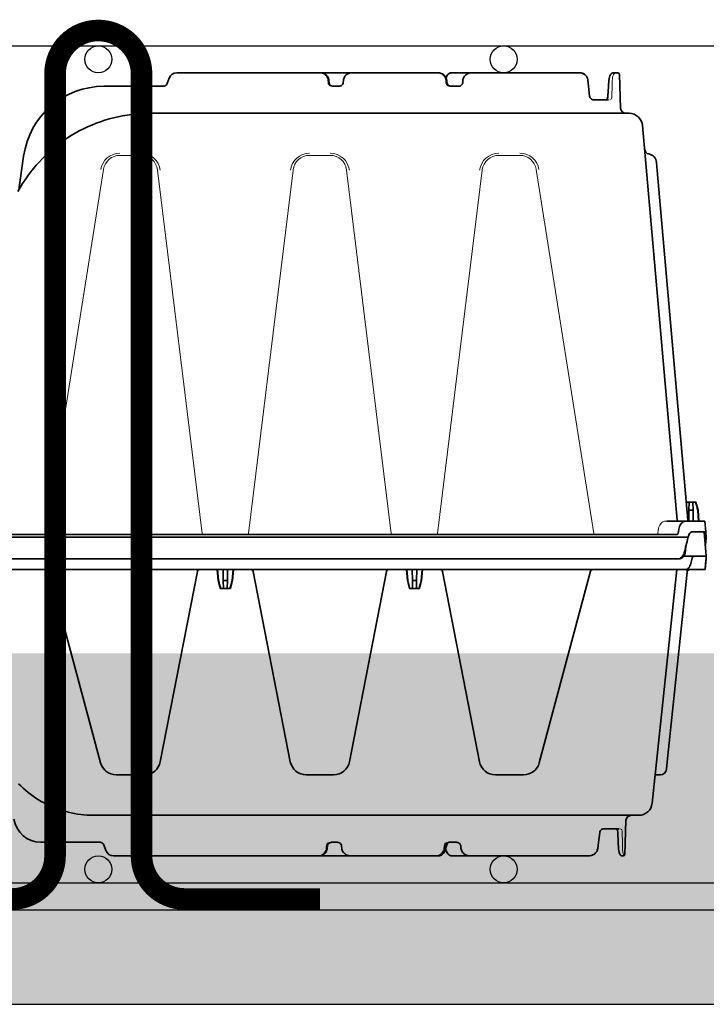
# Model space of a CAD drawing. Units: millimetres. Extents: x 0 to 21, y 0 to 29.7.
# Drawn here: x 7.8 to 9.1, y 22.6 to 24.4 of the extents above; entities that cross this region are included whole.
import ezdxf

# ---------------------------------------------------------------- set-up
doc = ezdxf.new("R2010")
doc.units = ezdxf.units.MM
doc.linetypes.add('DURCHGE', pattern=[0])
doc.layers.add('1 Omega', color=180, linetype='Continuous')

# ---------------------------------------------------------------- blocks, each defined once
blk = doc.blocks.new('CLS-H-175')
at = {"color": 0, "lineweight": 35}
for p, q in [((0.1004644775390631, 0.1709869689941392), (0.1012066345214748, 0.1730260620117186)), ((0.1572009277343653, 0.1750000000000007), (0.1040256958007717, 0.1750000000000007)), ((0.1488161621093695, 0.1749999389648451), (0.1488364868164069, 0.1750000000000007)), ((0.1572171630859316, 0.1749999389648451), (0.1572009277343653, 0.1750000000000007)), ((0.2009333496093717, 0.1750000000000007), (0.1572009887695316, 0.1750000000000007)), ((0.1603369140624977, 0.1721650695800783), (0.1603853759765599, 0.1714295654296869)), ((0.1657227172851492, 0.1721650695800783), (0.165674255371087, 0.1714295654296869)), ((0.1688434448242191, 0.1749999694824211), (0.1688587036132816, 0.1750000000000007)), ((0.1720501098632781, 0.1750000000000007), (0.1720858764648341, 0.1749997253417952)), ((0.1816419067382782, 0.1750000000000007), (0.1816058349609335, 0.1749997253417952)), ((0.2039942016601515, 0.1714304809570315), (0.2039445190429632, 0.1721660156249989)), ((0.2531808471679682, 0.1750000000000007), (0.2057194213867177, 0.1750000000000007)), ((0.2099177856445209, 0.172166625976562), (0.2098673706054655, 0.1714310913085946)), ((0.2130790405273331, 0.1749999389648451), (0.2131021728515634, 0.1750000000000007)), ((0.220416992187495, 0.1749999389648451), (0.2204074096679562, 0.1750000000000007)), ((0.2204309692382793, 0.1749997558593748), (0.2204074096679562, 0.1750000000000007)), ((0.2256582031249934, 0.1749997558593748), (0.2256820678710909, 0.1750000000000007)), ((0.2256820678710909, 0.1750000000000007), (0.2256730346679632, 0.1749999694824211)), ((0.2383381958007789, 0.1749999694824211), (0.23833081054687, 0.1750000000000007)), ((0.2562001342773357, 0.172273742675781), (0.2564437866210909, 0.1700117797851561)), ((0.2639573364257757, 0.1722492065429684), (0.2638057250976544, 0.1699880371093734)), ((0.2639573364257757, 0.1722492065429684), (0.264036987304678, 0.1728882141113282)), ((0.2639573364257757, 0.1722492065429684), (0.264036987304678, 0.1728881835937486)), ((0.264036987304678, 0.1728882141113282), (0.2641652832031127, 0.1734209899902339)), ((0.2641652832031127, 0.1734209594726579), (0.2643422241210942, 0.1739003906250005)), ((0.2641652832031127, 0.1734209899902339), (0.2643422241210942, 0.1739003295898449)), ((0.2643422241210942, 0.1739003906250005), (0.2645339965820312, 0.1742653808593744)), ((0.2643422241210942, 0.1739003295898449), (0.264533935546865, 0.1742653198242188)), ((0.264533935546865, 0.1742653198242188), (0.2647280273437502, 0.174534057617187)), ((0.2645339965820312, 0.1742653808593744), (0.2647280273437502, 0.174534057617187)), ((0.2647280273437502, 0.174534057617187), (0.2649375610351541, 0.1747415771484384)), ((0.2649375610351541, 0.1747415771484384), (0.265144836425776, 0.1748802490234382)), ((0.265144836425776, 0.1748802490234382), (0.2653631591796852, 0.1749668884277327)), ((0.2653631591796852, 0.1749668884277327), (0.2656098022460895, 0.1750000000000007)), ((0.2672455444335924, 0.1750000000000007), (0.2656098022460895, 0.1750000000000007)), ((0.2678451538085938, 0.1744209594726556), (0.2682813720703052, 0.1619302062988268)), ((0.09905493164062307, 0.1700000000000017), (0.07707836914062227, 0.1700000000000017)), ((0.1640527954101572, 0.1700000000000017), (0.1617425537109369, 0.1700000000000017)), ((0.2041176147460817, 0.1709415283203128), (0.2040260009765547, 0.1712138671875003)), ((0.208212280273429, 0.1700000000000017), (0.2053479003906205, 0.1700000000000017)), ((0.2564437866210909, 0.1700117797851561), (0.2568314208984361, 0.1663802490234367)), ((0.2638057250976544, 0.1699880371093734), (0.2635594482421766, 0.1663578491210949)), ((0.2581240844726551, 0.1649999999999991), (0.2638699951171759, 0.1649999999999991)), ((0.09416464233397903, 0.1600000000000001), (0.271419921874994, 0.1600000000000001)), ((0.2891884155273345, 0.009273864746095484), (0.2764008789062444, 0.1554357910156234)), ((0.04561584472655511, 0.1316914367675786), (0.04737030029296818, 0.1441751708984391)), ((0.2818519287109353, 0.1388540344238294), (0.2815936889648327, 0.1418059082031249)), ((0.2931887207031139, 0.009273864746095484), (0.2818519287109353, 0.1388540344238294)), ((0.2926002807617181, 0.01600000000000179), (0.2961849365234315, 0.01600000000000179)), ((0.2926098632812426, 0.01600000000000179), (0.292602600097652, 0.01597305297851648)), ((0.2936040649414053, 0.01600000000000179), (0.2935518798828127, 0.01301141357421898)), ((0.2950454711914006, 0.01600000000000179), (0.2950976562499932, 0.01301141357421898)), ((0.2961849365234315, 0.01600000000000179), (0.296946411132808, 0.01301141357421898)), ((0.2935518798828127, 0.01301141357421898), (0.293481872558587, 0.009000000000000341)), ((0.2935518798828127, 0.01301141357421898), (0.2950976562499932, 0.01301141357421898)), ((0.2950976562499932, 0.01301141357421898), (0.2951676635742189, 0.009000000000000341)), ((0.2968298950195276, 0.01301141357421898), (0.296946411132808, 0.01301141357421898)), ((0.2968298950195276, 0.01301141357421898), (0.2971753540038975, 0.009000000000000341)), ((0.296946411132808, 0.01301141357421898), (0.2972973632812455, 0.009000000000000341)), ((0.2994748535156191, 0.009000000000000341), (0.285241577148426, 0.009000000000000341)), ((0.2994748535156191, 0.009000000000000341), (0.2998247680664008, 0.004999999999999005)), ((0.289183471679678, 0.004000000000001336), (0.004260223388669715, 0.004000000000001336)), ((0.289561157226558, 0.004370605468750455), (0.2898212890624876, 0.006035278320311477)), ((0.2998247680664008, 0.004999999999999005), (0.2949712524413997, 0.004999999999999005)), ((0.2932763671874881, 0.003000000000000114), (-0.0008138122558705163, 0.003000000000000114)), ((0.2898207397460908, -0.004999999999999005), (0.003641479492188182, -0.004999999999999005))]:
    blk.add_line(p, q, dxfattribs=at)
at = {"color": 0, "lineweight": 13}
for p, q in [((0.1012163085937487, 0.17305224609375), (0.1012386474609315, 0.1731100463867179)), ((0.1037561645507736, 0.1749878540039056), (0.1038433837890551, 0.1749944458007811)), ((0.1039347534179598, 0.1749986267089838), (0.1040256958007717, 0.1750000000000007)), ((0.1599733886718724, 0.1721591491699215), (0.160005432128898, 0.1714303283691407)), ((0.2035542602538953, 0.1721588745117195), (0.2035860595703127, 0.1714297485351572)), ((0.2651988525390578, 0.17226885986328), (0.2651570434570232, 0.1700520324707036)), ((0.09914859008787857, 0.1700029296874987), (0.09910131835937364, 0.170000732421876)), ((0.265156311035156, 0.1700070800781255), (0.2650851440429562, 0.1664189147949209)), ((0.09081018066405022, 0.1444338378906238), (0.08298187255859091, 0.1444338378906238)), ((0.1608101806640576, 0.1444338378906238), (0.1531893310546764, 0.1444338378906238)), ((0.2310176391601573, 0.1444338378906238), (0.2231893310546837, 0.1444338378906238)), ((0.07692028808592966, 0.1391599731445297), (0.05556457519530511, 0.004325134277344489)), ((0.1134249877929676, 0.004345001220702471), (0.09689794921874295, 0.1389470825195325)), ((0.1471015624999978, 0.1389470825195325), (0.1305758666992176, 0.004356292724608579)), ((0.1834249877929608, 0.004345001220702471), (0.1668979492187503, 0.1389470825195325)), ((0.217101562499991, 0.1389470825195325), (0.2005758666992108, 0.004356292724608579)), ((0.2584336547851507, 0.004333374023438807), (0.2370792236328043, 0.1391599731445297))]:
    blk.add_line(p, q, dxfattribs=at)
for points in [[(0.1570464477538991, 0.1750000000000007), (0.1572186889648322, 0.1749857177734384), (0.1575811767578017, 0.1749251403808607), (0.1579350585937505, 0.1748239135742189), (0.158143920898425, 0.174742767333985), (0.1584877319335902, 0.1745697021484389), (0.1588063354492135, 0.1743568725585938), (0.1590961303710827, 0.1741061401367183), (0.1593524780273441, 0.173820098876952), (0.1596014404296824, 0.1734490966796862), (0.1597961425781165, 0.173030670166014), (0.159920166015624, 0.1725949096679678), (0.1599730834960837, 0.1721658325195321)], [(0.1617425537109369, 0.1700000000000017), (0.1614545898437427, 0.1699948730468748), (0.1612247924804677, 0.1700273437500002), (0.1610056762695251, 0.1700906677246081), (0.1607769165039059, 0.17019564819336), (0.1604964599609247, 0.1703958740234377), (0.1603730468749944, 0.1705201110839845), (0.1602648315429605, 0.1706579895019544), (0.1601754150390633, 0.1708041992187503), (0.1601036376953004, 0.1709599304199223), (0.1600309448242143, 0.1712102355957015), (0.1600057983398386, 0.1714236450195301)], [(0.2035539550781209, 0.172165222167969), (0.2034981689453019, 0.1726088256835929), (0.2033747558593717, 0.1730357055664058), (0.2031910400390586, 0.1734315185546862), (0.2029545288085899, 0.1737900695800789), (0.2026647949218727, 0.174114868164061), (0.2023250732421786, 0.1743996582031251), (0.2019403076171784, 0.17463739013672), (0.2015247192382787, 0.1748183898925788), (0.2010732421874906, 0.1749423522949236), (0.2006290893554592, 0.1749996337890636), (0.2006241455078026, 0.1750000000000007)], [(0.2053479003906205, 0.1700000000000017), (0.2050369873046805, 0.1699939880371097), (0.2048212890624939, 0.1700241699218736), (0.204575561523427, 0.1700955200195295), (0.2043481445312381, 0.1702022094726559), (0.2041414794921792, 0.1703424987792985), (0.2039584960937475, 0.1705158691406261), (0.2038033447265519, 0.1707229614257812), (0.2036855468749934, 0.1709570922851569), (0.2036118164062373, 0.1712087097167974), (0.2035863647460872, 0.1714234008789077)], [(0.2662150878906147, 0.1749526062011704), (0.2661143188476558, 0.1748919677734371), (0.2659860839843731, 0.1747833862304695), (0.2658549194335933, 0.1746334228515636), (0.2657181396484276, 0.1744291992187499), (0.2656051025390553, 0.1742152099609378), (0.2655018920898442, 0.1739721069335936), (0.2654099121093623, 0.1736998291015617), (0.2653326416015602, 0.1734052429199231), (0.2652288208007718, 0.1727698974609382), (0.2651997070312433, 0.1723150634765638)], [(0.2646660156249965, 0.1651546020507801), (0.2648442382812419, 0.1653822631835951), (0.2649282226562377, 0.1655534057617203), (0.264994506835933, 0.1657444763183591), (0.2650429077148431, 0.1659513244628918), (0.2650787963867174, 0.1662390136718734), (0.2650847167968635, 0.1663758544921876)], [(0.2822799682617188, 0.006040649414064347), (0.2823681030273377, 0.006474395751954631), (0.282453552246082, 0.006761657714843494), (0.2825499267578095, 0.00701797485351463), (0.2827572021484315, 0.007443542480469745), (0.2830116577148374, 0.00783511352539179), (0.2832875366210885, 0.008161865234374233), (0.2835894165039008, 0.008439361572264659), (0.2839216918945198, 0.00867050170898409), (0.2842882080078084, 0.008850250244140767), (0.2845668945312383, 0.008939270019531875), (0.2848521118164058, 0.008989471435548069), (0.285050415039052, 0.009000000000000341)], [(0.2820249633789018, 0.004361419677735512), (0.2819569702148357, 0.004185028076172159), (0.2818670043945275, 0.004083831787109915), (0.2817603149413941, 0.004021270751952244)]]:
    blk.add_lwpolyline(points, dxfattribs=at)
at = {"color": 0, "lineweight": 35}
for points in [[(0.1603369140624977, 0.1721650695800783), (0.1602849731445275, 0.1725526733398439), (0.1601817016601501, 0.1729294128417962), (0.1600298461914065, 0.1732885742187484), (0.1598329467773425, 0.1736241455078122), (0.1595950927734293, 0.1739310302734367), (0.1593210449218674, 0.1742048950195318), (0.1590158081054653, 0.1744421386718749), (0.1586843872070318, 0.1746399230957039), (0.1583320312499978, 0.1747960815429686), (0.1579638061523383, 0.174908905029298), (0.1575850830078025, 0.174977142333983), (0.1572009277343653, 0.1750000000000007)], [(0.1603853759765599, 0.1714295654296869), (0.1604429931640539, 0.1711126098632825), (0.1605704956054694, 0.1708142395019543), (0.1607612915039027, 0.1705481567382812), (0.1610056152343731, 0.1703259887695303), (0.1612920532226525, 0.1701567993164055), (0.1616079101562491, 0.1700471801757821), (0.1619397583007753, 0.1700013122558595), (0.1620068359374898, 0.1700000000000017)], [(0.165674255371087, 0.1714295654296869), (0.1656139526367184, 0.1711037597656251), (0.1654798583984274, 0.1707980651855472), (0.1652794189453033, 0.170527313232423), (0.1650232543945265, 0.1703038635253904), (0.1647239990234368, 0.1701373901367198), (0.1643955688476524, 0.1700347290039055), (0.1640527954101572, 0.1700000000000017)], [(0.1657227172851492, 0.1721650695800783), (0.1657640991210911, 0.1724978637695322), (0.1658433227539007, 0.1728233642578125), (0.1659589843749956, 0.1731372680664052), (0.166108947753898, 0.1734356689453129), (0.1662907104492177, 0.1737150268554686), (0.1665016479492181, 0.1739722900390639), (0.1667386474609316, 0.1742048950195318), (0.16713616943359, 0.1745028076171877), (0.167574401855461, 0.1747343749999999), (0.1680424194335899, 0.1748955078125007), (0.1685292358398414, 0.1749832153320305), (0.1688587036132816, 0.1750000000000007)], [(0.2007875366210925, 0.1750000000000007), (0.2011726074218672, 0.1749772644042977), (0.2015523681640587, 0.1749094238281259), (0.2019216308593741, 0.1747972717285151), (0.2022753295898383, 0.174642028808595), (0.2026083374023386, 0.1744452514648422), (0.2029155273437482, 0.174209014892579), (0.2031919555663961, 0.1739359741210933), (0.2034323120117136, 0.1736294860839855), (0.2036318969726523, 0.173293762207031), (0.2037861938476482, 0.1729337768554693), (0.2038913574218668, 0.1725556030273445), (0.2039445190429632, 0.1721660156249989)], [(0.2057194213867177, 0.1750000000000007), (0.2054049682617176, 0.1749692993164054), (0.2050952148437375, 0.1748773498535172), (0.2047961425781182, 0.1747249755859386), (0.2045126342773358, 0.1745129394531233), (0.2042496948242132, 0.174241577148436), (0.2040126953124997, 0.173911041259764), (0.2038076782226454, 0.1735205078125013), (0.2036812133788999, 0.1731921997070316)], [(0.2039942016601515, 0.1714304809570315), (0.2040531005859378, 0.1711123657226565), (0.2041832885742139, 0.1708132019042985), (0.2043777465820256, 0.1705467529296882), (0.2046263427734374, 0.1703247070312486), (0.2049172363281144, 0.17015594482422), (0.2052374877929566, 0.1700468750000006), (0.2055735473632723, 0.1700013122558595), (0.2056414794921864, 0.1700000000000017)], [(0.2098673706054655, 0.1714310913085946), (0.209827941894531, 0.1711845397949219), (0.2097450561523431, 0.1709472656249993), (0.2095719604492103, 0.1706567382812487), (0.2093366699218677, 0.1704082031249996), (0.2090515747070185, 0.1702124633789062), (0.2087302246093685, 0.1700775451660164), (0.2083872070312509, 0.1700086669921888), (0.208212280273429, 0.1700000000000017)], [(0.2131021728515634, 0.1750000000000007), (0.2126065063476545, 0.174963043212891), (0.2121215209960923, 0.174852783203125), (0.2116577758789049, 0.1746707458496104), (0.2112261352538951, 0.174419494628907), (0.210961730957024, 0.1742154541015637), (0.2107198486328059, 0.1739839477539071), (0.2105039062499969, 0.1737270507812489), (0.2103171386718685, 0.173447204589845), (0.2101626586914023, 0.1731474609374999), (0.2100431518554586, 0.1728313598632809), (0.2099609375, 0.1725029296875), (0.2099177856445209, 0.172166625976562)], [(0.2531808471679682, 0.1750000000000007), (0.2536431884765591, 0.1749660644531268), (0.2540968017578109, 0.1748632812500013), (0.2545319824218666, 0.1746909484863295), (0.2549378662109376, 0.1744501953124988), (0.2553035278320266, 0.1741447753906264), (0.2556069335937394, 0.1737966308593748), (0.2558357543945249, 0.1734395141601546), (0.2560356445312379, 0.1729931030273448), (0.256164001464839, 0.1725180053710922), (0.2562001342773357, 0.172273742675781)], [(0.2531808471679682, 0.1750000000000007), (0.2536489868164011, 0.1749652099609378), (0.2541081542968726, 0.1748597717285172), (0.2545480346679625, 0.1746830139160167), (0.2549575195312457, 0.1744362182617181), (0.2552079467773325, 0.1742345886230474)], [(0.2577082519531189, 0.1650930786132818), (0.2574630737304631, 0.1652377929687496), (0.2572256469726568, 0.1654599609375005), (0.257043884277337, 0.1657184143066424), (0.2569047851562374, 0.1660347900390633), (0.2568314208984361, 0.1663802490234367)], [(0.2631751708984353, 0.1651170043945314), (0.2630720825195283, 0.1650221557617186), (0.2630261230468705, 0.1650014648437512), (0.2630123901367085, 0.1649999999999991)], [(0.2631751708984353, 0.1651170043945314), (0.2633003540039027, 0.1653093872070315), (0.2634187622070243, 0.1655963134765628), (0.2635177612304602, 0.1660041503906236), (0.2635594482421766, 0.1663578491210949)], [(0.2635594482421766, 0.1663578491210949), (0.2634998168945231, 0.1659076538085955), (0.2633911743163964, 0.1655167236328126), (0.2632685546874995, 0.1652517089843748), (0.2631751708984353, 0.1651170043945314)], [(0.09416464233397903, 0.1600000000000001), (0.09246066284178767, 0.1599739379882799), (0.09075845336913346, 0.1598958740234373), (0.08905926513671147, 0.1597658081054689), (0.08736480712890682, 0.1595839538574211), (0.08567663574217477, 0.1593504638671881), (0.08399639892577682, 0.1590656127929684), (0.0823255920410162, 0.1587296142578118), (0.08066577148436238, 0.1583428344726556), (0.07901855468749375, 0.1579056091308608), (0.07738537597656148, 0.1574183959960926), (0.0757678527832013, 0.1568815917968749), (0.07416741943359284, 0.1562957153320319), (0.07258563232420556, 0.1556613464355472), (0.0710239257812475, 0.1549790039062486), (0.0694838256835908, 0.154249389648438), (0.06796667480467988, 0.1534730834960953), (0.06647399902342954, 0.1526508789062504), (0.06500708007811795, 0.151783508300781), (0.0635674743652288, 0.1508717651367171), (0.06215637207030511, 0.1499164123535159), (0.0607752380371096, 0.1489184570312503), (0.05942529296874, 0.1478787231445295), (0.05810791015623806, 0.146798217773437), (0.05682421874999477, 0.1456779174804694), (0.05557562255859239, 0.1445189208984381), (0.0543631591796867, 0.1433221435546876), (0.05318811035155591, 0.1420889282226554), (0.05205151367187, 0.140820190429686), (0.05095452880858886, 0.1395172729492202), (0.04989813232421625, 0.1381812744140625), (0.04888348388671204, 0.1368135375976571), (0.04791143798827591, 0.1354152221679676), (0.04698303222654943, 0.1339877929687496), (0.04609912109374648, 0.1325324096679701), (0.04526058959960721, 0.1310505981445296)], [(0.2925516967773376, 0.009000000000000341), (0.2921821289062478, 0.008965209960937415), (0.291817199707026, 0.00886203002929875), (0.2914644775390514, 0.00869372558593895), (0.2911311035156245, 0.008464874267577471), (0.2908235473632743, 0.008181060791017103), (0.2905346069335906, 0.0078306274414075), (0.2902859497070267, 0.007434020996093693), (0.2900822753906169, 0.006999145507812443), (0.2899271240234356, 0.006534027099608153), (0.2898212890624876, 0.006035278320311477)], [(0.289183471679678, 0.004000000000001336), (0.2893154907226432, 0.00402633666992358), (0.2894296874999895, 0.004102569580076931), (0.2895153808593705, 0.004222869873046875), (0.289561157226558, 0.004370605468750455)], [(0.2949712524413997, 0.004999999999999005), (0.2946915283202998, 0.004963989257813495), (0.2944185180663936, 0.004857727050779914), (0.2941602172851532, 0.004685760498045255), (0.2939238281249885, 0.004454833984375739), (0.2937024536132782, 0.004152465820311591), (0.2935183105468724, 0.003802398681639119), (0.2933754272460902, 0.003414947509764232), (0.2932763671874881, 0.003000000000000114)], [(0.2894457397460855, -0.004999999999999005), (0.2898418579101474, -0.004960144042968295), (0.2902252197265511, -0.004841705322267131), (0.2905856933593753, -0.004648620605468778), (0.2909146728515566, -0.004387298583985455), (0.2912153320312427, -0.00405291748046821), (0.2914686889648408, -0.003665222167967386), (0.2916708374023358, -0.003235839843750199), (0.2918192749023376, -0.00277645874023591)], [(0.2898207397460908, -0.004999999999999005), (0.2901938476562407, -0.004964447021485796), (0.2905562133789061, -0.004858825683594858), (0.2908989868164014, -0.004686401367187898), (0.2912146606445276, -0.004452545166014232), (0.2915064086914043, -0.004153442382811789), (0.2917575683593725, -0.003805236816404545), (0.2919647827148424, -0.003417572021483295), (0.2921258544921841, -0.003000000000000114)]]:
    blk.add_lwpolyline(points, dxfattribs=at)
for centre, radius, start, end in [((0.1040256958007717, 0.1720000000000006), 0.002999999999999992, 90.00000250454687, 159.9999953455077), ((0.2009297485351453, 0.1727081298828139), 0.002291929731539092, 71.77491994947914, 89.91106661124462), ((0.2009297485351453, 0.172707641601562), 0.002292448039794415, 71.66990579114429, 89.91056117710966), ((0.2068544921874889, 0.1721651000976578), 0.003334965682174588, 145.5452660049911, 162.0587782859096), ((0.2057274169921754, 0.1733117065429681), 0.001688551062735291, 90.26980180674514, 114.8676489327926), ((0.2672455444335924, 0.1743999938964862), 0.0005999999999999943, 1.999999984409901, 90.00000250508968), ((0.07707836914062227, 0.1400000000000006), 0.03, 90.00000250449258, 171.9999956794163), ((0.09905493164062307, 0.1715000000000018), 0.001499999999999982, 269.9999974954531, 339.9999988741981), ((0.2581362304687502, 0.1660222778320311), 0.001022703111449479, 245.2697061706825, 269.3191300877472), ((0.2581362915039023, 0.1660223388671866), 0.00102272626590299, 245.2699110766669, 269.3188022392188), ((0.2702801513671744, 0.161999999999999), 0.002, 181.999997323436, 269.9999974958602), ((0.271419921874994, 0.1550000000000011), 0.005, 4.999999854536587, 90.00000250454687), ((0.2791553344726481, 0.1468999938964828), 0.002, 184.9999939917699, 259.012019460642), ((0.2781069946288994, 0.1415008239746101), 0.003499999999999987, 4.999999854554687, 79.0120176393992), ((-0.1238911132812603, -0.0966009826660148), 0.4347653622900972, 14.60290687944646, 15.01029351249195), ((0.2894872436523315, 0.009299987792967812), 0.0003000000000000007, 184.9999939919155, 269.9999974976243), ((0.293487609863277, 0.009299987792967812), 0.0003000000000000007, 184.9999939919155, 269.9999974949103), ((-0.2229852294921955, 0.1295733032226565), 0.5315450367148463, 345.5822066149864, 346.1993842159359), ((0.2973889160156205, 0.001751434326173751), 0.004297896043961905, 163.1115563238447, 166.2021622817331), ((0.2885006103515622, -0.002289520263673239), 0.003694220605961893, 348.9118717551181, 352.4259870076907), ((-0.2080667419433695, 0.06388684082031304), 0.5046517366337185, 352.4091753508053, 352.7270105198691)]:
    blk.add_arc(centre, radius, start, end, dxfattribs=at)
at = {"color": 0, "lineweight": 13}
for centre, radius, start, end in [((0.07708178710936409, 0.1399785156249997), 0.03002176548767698, 98.20234252780199, 100.2164423706308), ((0.07710198974608318, 0.1397230834960936), 0.03027786502424877, 94.10551993154547, 96.1350423415168), ((0.07733801269530716, 0.1237639770507819), 0.04623636051566816, 90.3217727162705, 91.65129635898694), ((0.0990548400878879, 0.1715002441406241), 0.001500252197969273, 275.1222568820461, 340.0032124783641), ((0.2642891235351499, 0.1654983520507827), 0.0005020231779872675, 276.9043761805775, 290.0755558817658), ((0.07767254638670806, 0.1398618774414047), 0.03060992753224694, 165.8963337314132, 167.8258348511897), ((0.09302630615233909, 0.1374893493652358), 0.0461426264308311, 170.3141683884779, 171.6423669744773), ((0.08298236083983568, 0.1380838012695307), 0.007133416339362996, 90.00369763679423, 171.4207819774179), ((0.08298657226562511, 0.1383105163574214), 0.006123924934805427, 90.04415967751005, 171.0470886675429), ((0.09080966186522232, 0.1380834655761731), 0.007135770076209705, 6.57603441588966, 89.99600001353578), ((0.09080511474608954, 0.1383100585937491), 0.006124490894371364, 6.951771659896274, 89.95271710485368), ((0.1531898193359353, 0.1380837707519547), 0.007133140780055412, 90.00393669343141, 173.4239125364648), ((0.1531943359374992, 0.1383101196289047), 0.00612441015449657, 90.04693956452566, 173.0487439056909), ((0.1608096313476466, 0.1380834655761731), 0.007135770070585392, 6.576034415897491, 89.99600001364672), ((0.1608051147460827, 0.1383100585937491), 0.006124490890828642, 6.951771659884765, 89.95271710482633), ((0.2231898193359285, 0.1380837707519547), 0.007133140771617015, 90.00393669343606, 173.4239125364646), ((0.2231943359374924, 0.1383101196289047), 0.006124410154839481, 90.04693956439009, 173.048743905714), ((0.2310171508788983, 0.1380834960937491), 0.007135840242965763, 8.579156437184858, 89.99624590047299), ((0.2310128784179568, 0.1383104858398454), 0.006123997700926791, 8.953280902723023, 89.95555163333115), ((0.01806072998046204, 0.04529815673827997), 0.2671196747002424, 351.1878880083355, 351.5452409443898)]:
    blk.add_arc(centre, radius, start, end, dxfattribs=at)
at = {"color": 0, "lineweight": 35}
blk.add_ellipse((0.2008213500976552, 0.1720066528320316), major_axis=(0.0031087646484375, -0.0003763732910156251), ratio=0.9552411566445791, start_param=0.533336350024642, end_param=1.420437784272681, dxfattribs=at)
blk = doc.blocks.new('CLS-H-115')
at = {"color": 0, "lineweight": 35}
for p, q in [((-0.2698453979492115, 0.1144209289550773), (-0.2702816162109372, 0.1019302062988281)), ((-0.2687241821289064, 0.1150000000000002), (-0.2692457885742101, 0.1150000000000002)), ((-0.259651611328124, 0.1130114135742186), (-0.2594887695312451, 0.1133489074707033)), ((-0.259651611328124, 0.1130114135742186), (-0.2594887695312451, 0.1133488769531255)), ((-0.2594887695312451, 0.1133489074707033), (-0.2592857055663984, 0.1136607971191399)), ((-0.2594887695312451, 0.1133488769531255), (-0.2592857055663984, 0.1136607360839843)), ((-0.2592857055663984, 0.1136607971191399), (-0.2590475463867108, 0.113942840576172)), ((-0.2592857055663984, 0.1136607360839843), (-0.2590475463867108, 0.1139428100585942)), ((-0.2590475463867108, 0.113942840576172), (-0.2587220458984376, 0.1142385864257811)), ((-0.2590475463867108, 0.1139428100585942), (-0.2587220458984376, 0.1142385864257811)), ((-0.2587220458984376, 0.1142385864257811), (-0.2583767089843718, 0.114476196289063)), ((-0.2583767089843718, 0.114476196289063), (-0.2579610595703059, 0.1146876831054691)), ((-0.2579610595703059, 0.1146876831054691), (-0.2574594726562509, 0.1148604125976558)), ((-0.2579610595703059, 0.1146876831054691), (-0.2574594726562509, 0.114860382080078)), ((-0.2574594726562509, 0.1148604125976558), (-0.2569440307617157, 0.1149624633789053)), ((-0.2574594726562509, 0.114860382080078), (-0.2569440307617157, 0.1149624633789053)), ((-0.2569440307617157, 0.1149624633789053), (-0.2563657836914075, 0.1150000000000002)), ((-0.2123746337890537, 0.1150000000000002), (-0.2563657836914075, 0.1150000000000002)), ((-0.2381261596679565, 0.1149999694824224), (-0.2381187744140618, 0.1150000000000002)), ((-0.2259051513671864, 0.1149997558593743), (-0.2259290771484359, 0.1150000000000002)), ((-0.2259290771484359, 0.1150000000000002), (-0.2259198608398378, 0.1149999694824224)), ((-0.2201845703124974, 0.1149997558593743), (-0.2201609497070223, 0.1150000000000002)), ((-0.2201705932617131, 0.1149999389648428), (-0.2201609497070223, 0.1150000000000002)), ((-0.2123515014648376, 0.114999908447265), (-0.2123746337890537, 0.1150000000000002)), ((-0.2123745727539017, 0.1150000000000002), (-0.2058184814453057, 0.1150000000000002)), ((-0.2008009033203138, 0.1150000000000002), (-0.08061404418944562, 0.1150000000000002)), ((-0.2001517944335944, 0.1149999694824224), (-0.2001398315429697, 0.1150000000000002)), ((-0.1981430969238289, 0.1149998474121094), (-0.198120178222652, 0.1150000000000002)), ((-0.1981297607421766, 0.1149999694824224), (-0.198120178222652, 0.1150000000000002)), ((-0.1817197265624912, 0.1150000000000002), (-0.1816835937499945, 0.1149997253417965)), ((-0.1719727783203098, 0.1150000000000002), (-0.1720086669921841, 0.1149997253417965)), ((-0.1682302856445261, 0.1150000000000002), (-0.1682147521972581, 0.1149999694824224)), ((-0.1565725097656241, 0.1150000000000002), (-0.1565890197753816, 0.1149999389648428)), ((-0.1491307067871048, 0.1149999389648428), (-0.1491510620117111, 0.1150000000000002)), ((-0.1370852050781224, 0.1150000000000002), (-0.1371316223144419, 0.1149996948242187)), ((-0.1243650512695211, 0.1149997253417965), (-0.1243998413085876, 0.1150000000000002)), ((-0.1243872375488166, 0.1149999694824224), (-0.1243998413085876, 0.1150000000000002)), ((-0.2674346923828068, 0.1099815368652344), (-0.2675612182617186, 0.1122424926757812)), ((-0.2672272338867145, 0.106351623535156), (-0.2674346923828068, 0.1099815368652344)), ((-0.2601154174804634, 0.1100195617675777), (-0.2598408813476567, 0.1122820129394526)), ((-0.2598408813476567, 0.1122820129394526), (-0.2597701416015639, 0.1126536865234371)), ((-0.2597701416015639, 0.1126536865234371), (-0.259651611328124, 0.1130114135742186)), ((-0.2091633605956957, 0.1114303283691402), (-0.2092127990722616, 0.1121658630371094)), ((-0.2075269775390609, 0.1099999999999994), (-0.2046831970214811, 0.1099999999999994)), ((-0.2042514648437503, 0.1101500854492183), (-0.2032862243652289, 0.1130191040039055)), ((-0.2035841674804573, 0.112133270263671), (-0.20358563232422, 0.1121584472656245)), ((-0.203583953857418, 0.1121341552734378), (-0.2032862243652289, 0.1130191040039055)), ((-0.2033270263671767, 0.1114298095703123), (-0.2032782592773401, 0.1121652832031259)), ((-0.1650942993163937, 0.1121650695800778), (-0.1650458374023316, 0.1114295654296882)), ((-0.1634244079589848, 0.1099999999999994), (-0.1611141357421815, 0.1099999999999994)), ((-0.1597084960937423, 0.1121650695800778), (-0.1597569885253876, 0.1114295654296882)), ((-0.07705279541015386, 0.1109869689941405), (-0.07779495239256562, 0.1130260620117181)), ((-0.07564324951171386, 0.1099999999999994), (-0.05369287109374454, 0.1099999999999994)), ((-0.2607574462890625, 0.105782836914063), (-0.2609591064453127, 0.1055124816894537)), ((-0.2607574462890625, 0.1057828979492186), (-0.2609590454101465, 0.1055125122070315)), ((-0.2606149902343731, 0.1060923156738287), (-0.2607574462890625, 0.1057828979492186)), ((-0.2605488281249961, 0.1063873291015618), (-0.2606149902343731, 0.1060923156738287)), ((-0.2605488281249961, 0.1063873291015618), (-0.2606149902343731, 0.1060922546386713)), ((-0.2620391235351462, 0.1050000000000004), (-0.2677849731445292, 0.1050000000000004)), ((-0.2615048217773364, 0.1051180419921867), (-0.2615979003906261, 0.1050807189941398)), ((-0.2612136230468707, 0.10528564453125), (-0.2615048217773364, 0.1051180419921867)), ((-0.2609590454101465, 0.1055125122070315), (-0.2612136230468707, 0.10528564453125)), ((-0.2609591064453127, 0.1055124816894537), (-0.2612136230468707, 0.10528564453125)), ((-0.2749875488281219, 0.09999999999999964), (-0.0732564086914067, 0.09999999999999964)), ((-0.2890540771484353, 0.009000000000000341), (-0.2799601440429598, 0.09552264404296906)), ((-0.2829955444335894, 0.08500000000000085), (-0.2817864379882735, 0.08500000000000085)), ((-0.2219460449218644, 0.08500000000000085), (-0.232396057128895, 0.08500000000000085)), ((-0.1519460144042881, 0.08500000000000085), (-0.1620539855956906, 0.08500000000000085)), ((-0.08160397338866687, 0.08500000000000085), (-0.09205398559569744, 0.08500000000000085)), ((-0.285282958984368, 0.08294042968750048), (-0.2855711669921845, 0.08019805908203104)), ((-0.2572052612304674, 0.009592956542968878), (-0.2381915893554662, 0.08055291748046933)), ((-0.05679473876952557, 0.009592956542968878), (-0.0758084106445267, 0.08055291748046933)), ((-0.2930835571288952, 0.008722229003906179), (-0.2855711669921845, 0.08019805908203104)), ((-0.2023529357910121, 0.009647338867187827), (-0.2160562744140577, 0.08014483642578085)), ((-0.181647064208974, 0.009647338867187827), (-0.1679437561035115, 0.08014483642578085)), ((-0.1323529357910047, 0.009647338867187827), (-0.1460562438964814, 0.08014483642578085)), ((-0.1116470642089809, 0.009647338867187827), (-0.09794375610350414, 0.08014483642578085)), ((-0.1938601684570216, 0.01600000000000001), (-0.1946216430663981, 0.01301141357421898)), ((-0.1938601684570216, 0.01600000000000001), (-0.1901398315429645, 0.01600000000000001)), ((-0.1927207336425738, 0.01600000000000001), (-0.1927728881835833, 0.01301141357421898)), ((-0.1912792663574123, 0.01600000000000001), (-0.1912271118164028, 0.01301141357421898)), ((-0.1901398315429645, 0.01600000000000001), (-0.1893783569335881, 0.01301141357421898)), ((-0.1238601684570284, 0.01600000000000001), (-0.1246216430664049, 0.01301141357421898)), ((-0.1238601684570284, 0.01600000000000001), (-0.1201398315429572, 0.01600000000000001)), ((-0.1227207336425664, 0.01600000000000001), (-0.1227728881835901, 0.01301141357421898)), ((-0.1212792663574191, 0.01600000000000001), (-0.1212271118163954, 0.01301141357421898)), ((-0.1201398315429572, 0.01600000000000001), (-0.1193783569335949, 0.01301141357421898)), ((-0.1946216430663981, 0.01301141357421898), (-0.1949725952148356, 0.009000000000000341)), ((-0.1945051269531177, 0.01301141357421898), (-0.1948505859374876, 0.009000000000000341)), ((-0.1946216430663981, 0.01301141357421898), (-0.1945051269531177, 0.01301141357421898)), ((-0.1927728881835833, 0.01301141357421898), (-0.192842895507809, 0.009000000000000341)), ((-0.1927728881835833, 0.01301141357421898), (-0.1912271118164028, 0.01301141357421898)), ((-0.1912271118164028, 0.01301141357421898), (-0.1911571044921772, 0.009000000000000341)), ((-0.1894948730468684, 0.01301141357421898), (-0.1893783569335881, 0.01301141357421898)), ((-0.1894948730468684, 0.01301141357421898), (-0.1891494140624985, 0.009000000000000341)), ((-0.1893783569335881, 0.01301141357421898), (-0.1890274047851506, 0.009000000000000341)), ((-0.1246216430664049, 0.01301141357421898), (-0.1249725952148424, 0.009000000000000341)), ((-0.1245051269531245, 0.01301141357421898), (-0.1248505859374944, 0.009000000000000341)), ((-0.1246216430664049, 0.01301141357421898), (-0.1245051269531245, 0.01301141357421898)), ((-0.1227728881835901, 0.01301141357421898), (-0.1228428955078016, 0.009000000000000341)), ((-0.1227728881835901, 0.01301141357421898), (-0.1212271118163954, 0.01301141357421898)), ((-0.1212271118163954, 0.01301141357421898), (-0.121157104492184, 0.009000000000000341)), ((-0.1194948730468752, 0.01301141357421898), (-0.1193783569335949, 0.01301141357421898)), ((-0.1194948730468752, 0.01301141357421898), (-0.1191494140624911, 0.009000000000000341)), ((-0.1193783569335949, 0.01301141357421898), (-0.1190274047851574, 0.009000000000000341)), ((-0.2995620727539006, 0.009000000000000341), (-0.2999120483398343, 0.004999999999999005)), ((-0.299563415527345, 0.008984802246093437), (-0.2997565917968643, 0.006776458740233693)), ((-0.2995620727539006, 0.009000000000000341), (-0.299563415527345, 0.008984802246093437)), ((-0.2995620727539006, 0.009000000000000341), (-0.2930541992187443, 0.009000000000000341)), ((-0.2921868896484341, 0.009000000000000341), (-0.2750827636718753, 0.009000000000000341)), ((-0.0003017272949108474, 0.009000000000000341), (-0.2750819702148419, 0.009000000000000341)), ((-0.2999346923828057, 0.004741180419921776), (-0.2999995117187382, 0.003999999999999559)), ((-0.2992120971679668, -0.005000000000000782), (-0.2999995117187382, 0.003999999999999559)), ((-0.291689392089836, 0.003999999999999559), (-0.2999995117187382, 0.003999999999999559)), ((-0.2999346923828057, 0.004741180419921776), (-0.2997565917968643, 0.006776458740233693)), ((-0.2947452392578072, 0.004741180419921776), (-0.2942778930664076, 0.006776458740233693)), ((-0.2750822753906164, 0.004999999999999005), (-0.2898843383788972, 0.004999999999999005)), ((-0.2750819702148419, 0.004999999999999005), (-0.003641967773432953, 0.004999999999999005)), ((-0.2997375488281193, 0), (-0.2999804687499932, -0.002776458740234133)), ((-0.2996493530273341, 6.103515559630068e-08), (-0.2997375488281193, 6.103515559630068e-08)), ((-0.2999999999999972, -0.003000000000000114), (-0.2999804687499932, -0.002776458740234133)), ((-0.2998250122070232, -0.005000000000000782), (-0.2999999999999972, -0.003000000000000114)), ((-0.2998250122070232, -0.005000000000000782), (-0.294971496582022, -0.005000000000000782))]:
    blk.add_line(p, q, dxfattribs=at)
at = {"color": 0, "lineweight": 13}
for p, q in [((-0.08061404418944562, 0.1150000000000002), (-0.08052304077148165, 0.1149986267089851)), ((-0.08040069580077613, 0.1149916992187503), (-0.08034445190429551, 0.1149878540039069)), ((-0.07782696533202227, 0.1131100463867192), (-0.07780462646483954, 0.1130522460937495)), ((-0.2689372558593703, 0.1100794982910163), (-0.2689559326171889, 0.1122733764648434)), ((-0.2689000244140516, 0.1064429626464847), (-0.2689367065429593, 0.1100114746093759)), ((-0.2029121398925753, 0.1121591491699228), (-0.2029442443847529, 0.1114303283691402)), ((-0.1593450012207001, 0.1121591491699228), (-0.1593770141601567, 0.1114303283691402)), ((-0.07568963623046443, 0.1100007324218755), (-0.0757369384765525, 0.1100029296875)), ((-0.05226077270506835, 0.1098969116210942), (-0.05215197753905443, 0.1098805541992185)), ((-0.05201556396484364, 0.1098583068847656), (-0.05215197753905443, 0.1098805541992185)), ((-0.05215197753905443, 0.1098805541992185), (-0.05195413208006983, 0.1098476867675782)), ((-0.2683228759765512, 0.1050072021484372), (-0.2682926025390628, 0.1050000000000004)), ((-0.2325837402343751, 0.08499707031250026), (-0.232396057128895, 0.08500000000000085)), ((-0.2216952514648369, 0.08498971557617097), (-0.2211570434570262, 0.08494790649413986)), ((-0.1624768981933471, 0.08498507690429591), (-0.162263732910148, 0.08499633789062422)), ((-0.1622517089843711, 0.08499673461914092), (-0.1620539855956906, 0.08500000000000085)), ((-0.1519460144042881, 0.08500000000000085), (-0.1517482910156218, 0.08499673461914092)), ((-0.1517199707031125, 0.08499578857421852), (-0.1515231018066316, 0.08498507690429591)), ((-0.09247689819335392, 0.08498507690429591), (-0.09226373291015477, 0.08499633789062422)), ((-0.09225170898436375, 0.08499673461914092), (-0.09205398559569744, 0.08500000000000085)), ((-0.08160394287108375, 0.08500000000000085), (-0.08141625976561784, 0.08499707031250026))]:
    blk.add_line(p, q, dxfattribs=at)
for points in [[(-0.2695268554687402, 0.1148884887695303), (-0.2694393920898364, 0.1147471313476558), (-0.2693696289062473, 0.114604309082031), (-0.2692115478515547, 0.1141679077148439), (-0.2690670776367199, 0.1135467834472657), (-0.2690112915039009, 0.1131713562011711), (-0.2689736938476557, 0.1127700805664062), (-0.2689564819335857, 0.1123449401855474)], [(-0.2029118652343698, 0.1121658325195316), (-0.2028562011718691, 0.1126083679199219), (-0.2027334899902229, 0.1130348815917976), (-0.2025471496582014, 0.1134372253417961), (-0.2023024597167904, 0.1138064270019523), (-0.2020061035156147, 0.1141348876953128), (-0.2016638793945305, 0.1144176940917969), (-0.2012850646972595, 0.1146484069824218), (-0.2008774108886655, 0.1148237304687498), (-0.2005821838378807, 0.1149113464355462), (-0.2002711181640535, 0.1149716796874998), (-0.1999873657226487, 0.1150000000000002)], [(-0.2016697998046766, 0.1146154785156241), (-0.2014501342773372, 0.1147469177246094), (-0.2012267456054673, 0.1148489990234367), (-0.2008920288085818, 0.1149512939453121), (-0.2005547180175711, 0.1149944458007806)], [(-0.1593446960449114, 0.1121658325195316), (-0.1592900390624976, 0.1126035156250005), (-0.1591683349609383, 0.1130292968750002), (-0.1589828491210881, 0.1134315795898431), (-0.1587383728027305, 0.1138017578124995), (-0.1584432373046809, 0.1141299133300784), (-0.1581075439453059, 0.1144089355468747), (-0.1577345275878912, 0.1146386718749994), (-0.157328552246085, 0.1148161926269538), (-0.1569887084960868, 0.1149168701171881), (-0.1565906066894485, 0.1149857177734379), (-0.1564179992675747, 0.1150000000000002)], [(-0.2029445800781247, 0.1114236450195314), (-0.202985656738278, 0.1111382751464838), (-0.2030624084472663, 0.1109113769531245), (-0.2031854553222558, 0.1106844787597652), (-0.2032882080078053, 0.1105471191406249), (-0.2034050903320264, 0.1104231872558596), (-0.2036743469238189, 0.1102191162109367), (-0.2039807739257782, 0.1100773315429677), (-0.2041032409667878, 0.1100410156250007), (-0.2044446105957007, 0.1099918212890625), (-0.2046663818359349, 0.1099983825683601), (-0.2046831970214811, 0.1099999999999994)], [(-0.1593773803710832, 0.1114236450195314), (-0.1594168090820318, 0.1111450500488278), (-0.1595005798339741, 0.1108993530273441), (-0.1596264038085877, 0.1106726379394534), (-0.1598452758788937, 0.110416748046875), (-0.1601121826171834, 0.1102166137695306), (-0.1604152832031218, 0.1100772094726565), (-0.1605361022949126, 0.1100414428710934), (-0.160875518798818, 0.1099921874999996), (-0.1610972900390522, 0.1099984130859379), (-0.1611141357421815, 0.1099999999999994)], [(-0.2685467529296801, 0.1051512145996085), (-0.2686878051757731, 0.1053572998046874), (-0.2687507324218643, 0.1054988098144527), (-0.2688146362304593, 0.1056998901367194), (-0.2688610229492099, 0.1059209594726553), (-0.2689000244140516, 0.1063799438476565)]]:
    blk.add_lwpolyline(points, dxfattribs=at)
at = {"color": 0, "lineweight": 35}
for points in [[(-0.2687241821289064, 0.1150000000000002), (-0.26853747558593, 0.1149712829589848), (-0.2683553466796837, 0.1148800048828118), (-0.2682193603515515, 0.1147526245117181), (-0.2680839233398444, 0.1145449829101555), (-0.2679359130859353, 0.114205688476563), (-0.2677931518554573, 0.1137495117187495), (-0.2676564941406241, 0.113109832763671), (-0.2675693969726467, 0.1123706665039066), (-0.2675612182617186, 0.1122424926757812)], [(-0.2123746337890537, 0.1150000000000002), (-0.2119895019531128, 0.114977416992188), (-0.211609527587882, 0.1149099731445311), (-0.211239807128905, 0.11479833984375), (-0.2108854064941283, 0.1146434936523431), (-0.2105515441894426, 0.1144469299316402), (-0.2102434082031124, 0.1142106933593752), (-0.2099663085937493, 0.1139374389648431), (-0.2097253417968687, 0.1136305541992186), (-0.2095254211425726, 0.1132944030761713), (-0.2093710327148415, 0.1129340820312503), (-0.2092658996581918, 0.1125556335449218), (-0.2092127990722616, 0.1121658630371094)], [(-0.2038896484374959, 0.1134812622070314), (-0.204097015380853, 0.1138869018554693), (-0.2043434448242181, 0.1142352294921878), (-0.2046185607910047, 0.1145189819335943), (-0.2049159545898362, 0.1147377929687501), (-0.2052301025390619, 0.1148912353515623), (-0.2055551452636593, 0.1149784851074216), (-0.2058184814453057, 0.1150000000000002)], [(-0.2058184814453057, 0.1150000000000002), (-0.2055078124999881, 0.1149700317382809), (-0.2052017211914006, 0.1148803100585933), (-0.2049058532714838, 0.1147315979003913), (-0.204625061035145, 0.1145246582031252), (-0.2043639831542947, 0.1142596740722652), (-0.2041279602050707, 0.113937072753906), (-0.2039226074218732, 0.1135557250976564), (-0.2037577819824179, 0.1131220703124995), (-0.2036437072753898, 0.1126523437499998), (-0.20358563232422, 0.1121584472656245)], [(-0.2008009033203138, 0.1150000000000002), (-0.2012035522460849, 0.1149637756347648), (-0.2015968322753849, 0.1148564758300772), (-0.2019707641601514, 0.1146817016601567), (-0.2023166198730451, 0.1144448242187508), (-0.202626922607422, 0.1141523742675776), (-0.202895294189446, 0.113811737060546), (-0.203119903564442, 0.1134241333007822), (-0.2032862243652289, 0.1130191040039055)], [(-0.2032862243652289, 0.1130191040039055), (-0.2030983276367095, 0.1134673461914062), (-0.2028537292480479, 0.1138715209960939), (-0.2025779724121008, 0.1142046508789054), (-0.2022612915039019, 0.1144883422851564), (-0.2019101867675772, 0.1147153015136713), (-0.2015323791503789, 0.1148791503906246), (-0.2011368408203111, 0.1149748229980467), (-0.2008009033203138, 0.1150000000000002)], [(-0.2001398315429697, 0.1150000000000002), (-0.2006256408691343, 0.1149633789062499), (-0.2011004028320258, 0.1148543090820304), (-0.2015545349121055, 0.1146745300292977), (-0.2019781494140602, 0.1144262695312506), (-0.2023608703613178, 0.1141127014160155), (-0.2025878906249972, 0.1138696289062509), (-0.2027884826660085, 0.1136014404296866), (-0.2029592895507761, 0.1133106689453118), (-0.2030969848632793, 0.1130003662109367), (-0.2031986389160068, 0.1126742248535155), (-0.2032617492675683, 0.1123367614746087), (-0.2032782592773401, 0.1121652832031259)], [(-0.1682302856445261, 0.1150000000000002), (-0.167846130371089, 0.1149771423339843), (-0.1674673461914011, 0.1149089050292975), (-0.1670992126464768, 0.1147960815429681), (-0.1667468872070259, 0.1146399536132812), (-0.1664154968261613, 0.1144421386718744), (-0.1661102294921761, 0.1142048950195313), (-0.1658361816406142, 0.1139310913085936), (-0.1655983276367152, 0.1136242065429691), (-0.1654013977050681, 0.1132886352539053), (-0.1652495422363245, 0.1129295043945309), (-0.1651463012695302, 0.1125527954101564), (-0.1650942993163937, 0.1121650695800778)], [(-0.1565725097656241, 0.1150000000000002), (-0.1570657348632807, 0.1149622497558589), (-0.1575474853515573, 0.1148498229980461), (-0.158006805419916, 0.1146648254394531), (-0.1584327087402357, 0.1144105834960936), (-0.1586926269531261, 0.1142048950195313), (-0.1589296264648397, 0.1139722900390616), (-0.159140502929688, 0.1137149963378903), (-0.1593223266601456, 0.1134356384277346), (-0.159472259521479, 0.1131372680664064), (-0.1595878906249908, 0.112823364257812), (-0.1596671447753835, 0.1124978637695317), (-0.1597084960937423, 0.1121650695800778)], [(-0.2075269775390609, 0.1099999999999994), (-0.2078626708984359, 0.1100328063964842), (-0.2081851501464769, 0.1101298828124992), (-0.2084809570312416, 0.1102875366210938), (-0.2087371826171847, 0.1104997253417963), (-0.2089417724609319, 0.11075796508789), (-0.2090844726562437, 0.1110511474609375), (-0.2091575622558537, 0.1113660278320303), (-0.2091633605956957, 0.1114303283691402)], [(-0.2049570312499895, 0.1099999999999994), (-0.2046127014160106, 0.1100346069335938), (-0.2042828063964777, 0.1101369628906248), (-0.2039820251464732, 0.110303222656249), (-0.2037243652343648, 0.1105265808105464), (-0.2035226745605456, 0.110797515869141), (-0.2033876953125002, 0.1111035461425782), (-0.2033270263671767, 0.1114298095703123)], [(-0.1634244079589848, 0.1099999999999994), (-0.1637577819824116, 0.1100328063964842), (-0.1640779113769497, 0.110129913330077), (-0.1643712768554622, 0.1102876586914068), (-0.1646250305175698, 0.1104998779296871), (-0.1648273315429662, 0.1107580261230474), (-0.1649681701660057, 0.1110509643554689), (-0.1650401306152247, 0.1113653564453116), (-0.1650458374023316, 0.1114295654296882)], [(-0.1613784179687485, 0.1099999999999994), (-0.1610356140136702, 0.1100346984863272), (-0.1607072753906209, 0.1101373596191415), (-0.1604080200195312, 0.1103038330078121), (-0.1601518554687402, 0.1105272827148429), (-0.1599513854980472, 0.1107980651855467), (-0.1598172607421873, 0.1111037597656246), (-0.1597569885253876, 0.1114295654296882)], [(-0.2669470214843699, 0.105105560302734), (-0.2670386962890632, 0.1053069763183601), (-0.2671303710937423, 0.105625366210937), (-0.2672048339843656, 0.1060830993652342), (-0.2672272338867145, 0.106351623535156)], [(-0.04545297241210733, 0.0883056030273437), (-0.04629849243163164, 0.08914312744140673), (-0.04716928100584994, 0.08995434570312533), (-0.04806460571288085, 0.09073870849609378), (-0.04898352050780375, 0.09149530029296926), (-0.04992532348632039, 0.0922235412597665), (-0.05088891601562295, 0.09292266845703168), (-0.0518736267089821, 0.09359210205078128), (-0.05287832641600687, 0.09423114013671885), (-0.05390222167967806, 0.09483929443359429), (-0.05494424438475676, 0.09541583251953156), (-0.0560035400390575, 0.09596038818359354), (-0.05707901000975824, 0.09647229003906332), (-0.0581697692871046, 0.09695117187500024), (-0.0592746582031225, 0.09739648437500037), (-0.06039279174804335, 0.0978078918457026), (-0.06152301025390727, 0.09818490600585861), (-0.06266436767577943, 0.09852722167968686), (-0.06381567382811681, 0.09883447265625023), (-0.06497601318358193, 0.0991063537597654), (-0.06614413452147971, 0.09934259033203041), (-0.06731909179687534, 0.09954293823242111), (-0.06849963378905954, 0.09970718383789112), (-0.06968484497069483, 0.09983514404296834), (-0.07087338256835096, 0.09992669677734334), (-0.0720642700195242, 0.09998165893554756), (-0.0732564086914067, 0.09999999999999964)], [(-0.2921868896484341, 0.009000000000000341), (-0.2923632202148383, 0.0089898376464852), (-0.2925377197265533, 0.00895947265624919), (-0.2927091064453009, 0.0089092102050774), (-0.292876098632803, 0.008839569091797728), (-0.293192749023433, 0.008645385742187983), (-0.2934801635742161, 0.00838461303710858), (-0.2937458496093655, 0.008047729492187017), (-0.2939688110351568, 0.007659393310547102), (-0.2941466064453095, 0.007231719970702599), (-0.2942778930664076, 0.006776458740233693)], [(-0.295373962402337, 0.003999999999999559), (-0.2952796630859353, 0.004012573242187401), (-0.2951861572265528, 0.004049652099610057), (-0.2950892944335948, 0.004115081787109176), (-0.294999633789061, 0.004203765869140952), (-0.2949163818359324, 0.004316741943359403), (-0.2948453979492172, 0.004446685791014815), (-0.2947452392578072, 0.004741180419921776)], [(-0.291689392089836, 0.003999999999999559), (-0.2918790283203094, 0.003623565673827045), (-0.2920165405273423, 0.003212188720702613), (-0.2921017456054642, 0.002776458740234133)], [(-0.2894562377929617, 0.004999969482421207), (-0.2898508911132751, 0.004958312988280866), (-0.2902326660156263, 0.004838653564453566), (-0.2905915527343694, 0.004644897460938324), (-0.2909189453124981, 0.004383483886718054), (-0.2912182006835877, 0.00404949951171929), (-0.2914703369140597, 0.003662658691405696), (-0.2916716308593692, 0.003234436035155497), (-0.29181951904296, 0.002776458740234133)], [(-0.2898843383788972, 0.004999999999999005), (-0.2902415161132694, 0.004967437744140213), (-0.2905892333984355, 0.004870544433593693), (-0.2909196166992132, 0.004712066650391478), (-0.2912260742187414, 0.004496551513671676), (-0.29147052001953, 0.004265472412109617), (-0.291689392089836, 0.003999999999999559)], [(-0.294971496582022, -0.005000000000000782), (-0.2946917724609364, -0.004963989257813495), (-0.2944187622070302, -0.004857727050781691), (-0.2941604614257756, -0.004685760498047031), (-0.2939240722656251, -0.004454833984375739), (-0.2937026977539006, -0.004152465820311591), (-0.2935185546874948, -0.003802398681640895), (-0.2933756713867126, -0.003414947509766009), (-0.2932766113281247, -0.003000000000000114)]]:
    blk.add_lwpolyline(points, dxfattribs=at)
for centre, radius, start, end in [((-0.2692457885742101, 0.1143999938964839), 0.0006000000000000006, 90.00000250508968, 178.0000026764912), ((-0.08061404418944562, 0.1120000000000001), 0.002999999999999992, 20.00000112588896, 90.00000250454687), ((1.171855163574222, -0.06269158935546848), 1.442348355420236, 173.1227285148055, 173.2680339592084), ((1.171840881347663, -0.06268981933593665), 1.442333906684849, 173.1227285148055, 173.2680476195866), ((-0.07564324951171386, 0.1114999999999995), 0.0015, 200.0000046544372, 269.9999974954531), ((-0.05369287109374454, 0.09999999999999964), 0.01, 8.000000791814124, 90.00000250446544), ((-0.2665034790039016, 0.1053461914062499), 0.0005043572898397276, 208.4822936413893, 223.3468616539535), ((-0.2620500488281152, 0.1062982788085947), 0.001298549461824557, 270.4816351148589, 290.3731608834947), ((-0.2749875488281219, 0.09500000000000064), 0.005, 90.00000250438403, 173.9999980118023), ((-0.2722803955078064, 0.1020000000000003), 0.001999999999999998, 269.9999974954531, 358.0000000154885), ((-0.2829955444335894, 0.08270001220703094), 0.002299999999999676, 90.00000250461767, 173.9999980118227), ((-0.2817864379882735, 0.08579998779296893), 0.0008000000000000091, 269.9999974952495, 354.000001967355), ((-0.232396057128895, 0.07900000000000063), 0.006, 90.00000250454687, 164.9999943462448), ((-0.2219460449218644, 0.07900000000000063), 0.006, 11.000000021504, 90.00000250454687), ((-0.1620539855956906, 0.07900000000000063), 0.006, 90.00000250454687, 168.9999990110513), ((-0.1519460144042881, 0.07900000000000063), 0.006, 11.000000021504, 90.00000250454687), ((-0.09205398559569744, 0.07900000000000063), 0.006, 90.00000250441117, 168.9999990110513), ((-0.08160397338866687, 0.07900000000000063), 0.006, 15.00000041744875, 90.00000250441117), ((0.226215881347656, -0.0966009826660148), 0.4347653623356874, 164.989708081369, 165.3970878842258), ((-0.6102158813476564, -0.0966009826660148), 0.4347653622924541, 14.60290687944684, 15.01029351249202), ((0.2962158813476634, -0.0966009826660148), 0.4347653622795517, 164.9897080813703, 165.3970878842267), ((-0.540215881347649, -0.0966009826660148), 0.434765362304973, 14.60290687944643, 15.01029351249202), ((-0.2937747192382716, 0.009799987792968423), 0.0008000000000000054, 269.9999974952495, 354.0000015406124), ((-0.2579780273437393, 0.009799987792968423), 0.0008000000000003461, 269.9999974952495, 344.9999995826393), ((-0.2015676269531212, 0.009799987792968423), 0.0008000000000000007, 191.00000098929, 269.9999974952495), ((-0.1824323730468649, 0.009799987792968423), 0.0008000000000001265, 270.000024815451, 349.0000016860978), ((-0.1315676269531139, 0.009799987792968423), 0.0008000000000000007, 191.0000009886656, 269.9999974952495), ((-0.1124323730468717, 0.009799987792968423), 0.0008000000000001265, 270.0000248164687, 349.0000016860978), ((-0.05602200317382255, 0.009799987792968423), 0.0008000000000000007, 195.0000056537968, 269.9999974952495), ((0.2229849853515731, -0.1295732879638667), 0.531545036716542, 165.5822133314902, 166.1993892248921), ((0.2076462402343822, -0.06383049011230568), 0.5041672057666258, 172.4083043880005, 172.6699416143472), ((-0.2973891601562428, -0.001751434326171974), 0.004297896044084077, 343.1115581450847, 346.2021598340498)]:
    blk.add_arc(centre, radius, start, end, dxfattribs=at)
at = {"color": 0, "lineweight": 13}
for centre, radius, start, end in [((-0.07564315795897869, 0.1115002441406254), 0.001500252222260299, 199.9967944656065, 264.8778952029898), ((-0.05377832031248886, 0.09464675903320341), 0.01535334813522487, 88.34833981979507, 89.68112146271551), ((-0.05372024536131903, 0.09969760131835947), 0.01030356692313224, 83.8958897640003, 85.87454092507946), ((-0.2323964843749877, 0.07899993896484325), 0.005999957811400465, 95.36968549409401, 165.0154032530106), ((-0.2324102783203017, 0.07927581787109439), 0.005723872967067267, 91.8506149394076, 94.18538533349832), ((-0.2219242553710927, 0.07942172241210876), 0.005577791354299313, 85.87590013258163, 88.06883481844854), ((-0.2219454956054676, 0.07899990844726545), 0.005999969024124346, 10.98490615719935, 84.19487446472628), ((-0.1620545043945185, 0.07899990844726545), 0.00599998158438435, 95.80529446881397, 169.0150254272266), ((-0.1519454956054602, 0.07899990844726545), 0.005999969076216701, 10.98490615721685, 84.19487446469464), ((-0.09205450439452534, 0.07899987792968766), 0.005999997212599591, 95.80551986499539, 169.0149161442027), ((-0.08158975219726017, 0.07927517700195352), 0.005724513646262437, 85.8158354490484, 88.14931493748), ((-0.08160351562499102, 0.07899990844726545), 0.006000016270004317, 14.98498253896637, 84.62931547707355), ((-0.2272953491210927, 0.07743518066406274), 0.01157241980478973, 15.51074659562588, 17.15656263839757)]:
    blk.add_arc(centre, radius, start, end, dxfattribs=at)

msp = doc.modelspace()

# ---------------------------------------------------------------- hatches: boundary and pattern name
h = msp.add_hatch()
h.set_pattern_fill('AR-CONC', color=8, scale=0.03, style=0)
h.set_pattern_definition([(49.99999999999999, (-58.07680736887318, 8.66370912797089), (0.2151780547802261, -0.01882564049477853), [0.0225, -0.2475]), (355, (-58.07680736887318, 8.66370912797089), (-0.0416254000839, 0.2256576401100036), [0.018, -0.198]), (100.4514, (-58.05887586487313, 8.662140325970881), (0.1735528145142065, 0.2068318626182861), [0.01912205699999987, -0.2103426335999989]), (46.18420000000002, (-58.07680736887318, 8.723709127970892), (0.3201723145876933, -0.04965570429870543), [0.03374999999999999, -0.3712499999999999]), (96.63559999999998, (-58.0501263453731, 8.719571135870922), (0.280398811664611, 0.2922353612701325), [0.02868308639999997, -0.3155138999999995]), (351.1842, (-58.07680736887318, 8.723709127970892), (0.2803985835400881, 0.2922355802775974), [0.027, -0.297]), (21, (-58.04680736887296, 8.708709127970906), (0.1790721156355385, -0.1207856671996017), [0.0225, -0.2475]), (326.0000000000001, (-58.04680736887296, 8.708709127970906), (0.07299459957647453, 0.2175450135140559), [0.01799999999999987, -0.1979999999999985]), (71.4514, (-58.03188469897297, 8.698643646170922), (0.252066788574447, 0.09675914901298571), [0.019122057, -0.2103426336]), (37.50000000000001, (-58.07680736887318, 8.66370912797089), (0.003647956595187201, 0.09986815614939346), [0, -0.1956, 0, -0.201, 0, -0.19875]), (7.499999999999999, (-58.07680736887318, 8.66370912797089), (0.07892086123264459, 0.1183235135647081), [0, -0.1145999999999992, 0, -0.1910999999999984, 0, -0.07574999999999948]), (327.5, (-58.14370736887295, 8.66370912797089), (0.1601467308517228, -0.00676646152031394), [0, -0.07500000000000001, 0, -0.234, 0, -0.3105000000000001]), (317.5, (-58.17370736887317, 8.66370912797089), (0.1749558508027159, 0.03003149469969529), [0, -0.09750000000000002, 0, -0.1554, 0, -0.2205])])
h.paths.add_polyline_path([(6.06148805563268, 23.22120834851734), (15.07563588139146, 23.22120834851734), (15.07563588139146, 22.57120834851736), (6.06148805563268, 22.57120834851736)])

# ---------------------------------------------------------------- linework, layer by layer
at = {"color": 2, "linetype": 'DURCHGE', "lineweight": -3}
for p, q in [((6.06148805563268, 24.34620834851728), (15.07563588139146, 24.34620834851728)), ((6.06148805563268, 22.79620834851727), (15.07563588139146, 22.79620834851727)), ((6.06148805563268, 22.7462083485172), (15.07563588139146, 22.7462083485172))]:
    msp.add_line(p, q, dxfattribs=at)
at = {"color": 0, "linetype": 'DURCHGE', "lineweight": -3}
msp.add_line((6.06148805563268, 22.57120834851736), (15.07563588139146, 22.57120834851736), dxfattribs=at)
at = {"color": 2, "linetype": 'DURCHGE', "lineweight": -3}
for centre in [(7.945421900457859, 24.3212083485173), (8.695421900457916, 24.3212083485173), (7.945421900457859, 22.82120834851725), (8.695421900457916, 22.82120834851725)]:
    msp.add_circle(centre, 0.025, dxfattribs=at)
at = {"layer": '1 Omega', "color": 252, "const_width": 0.04}
msp.add_lwpolyline([(8.355421900457884, 22.76620834851724), (8.105421900457856, 22.76620834851724, -0.414213562373095), (8.025421900457872, 22.84620834851722), (8.025421900457872, 24.29458013158046, 0.9999999999999998), (7.865421900457875, 24.29458013158046), (7.865421900457875, 22.84620834851722, -0.414213562373095), (7.785421900457891, 22.76620834851724), (7.535421900457891, 22.76620834851724)], format="xyb", dxfattribs=at)

# ---------------------------------------------------------------- block references
at = {"xscale": 5, "yscale": 5, "zscale": 5}
msp.add_blockref('CLS-H-175', (7.570466303396415, 23.42120834851727), dxfattribs=at)
at = {"xscale": 5, "yscale": 5, "zscale": 5, "rotation": 180}
msp.add_blockref('CLS-H-115', (7.570465082693346, 23.42120834851727), dxfattribs=at)

doc.saveas('drawing.dxf')
